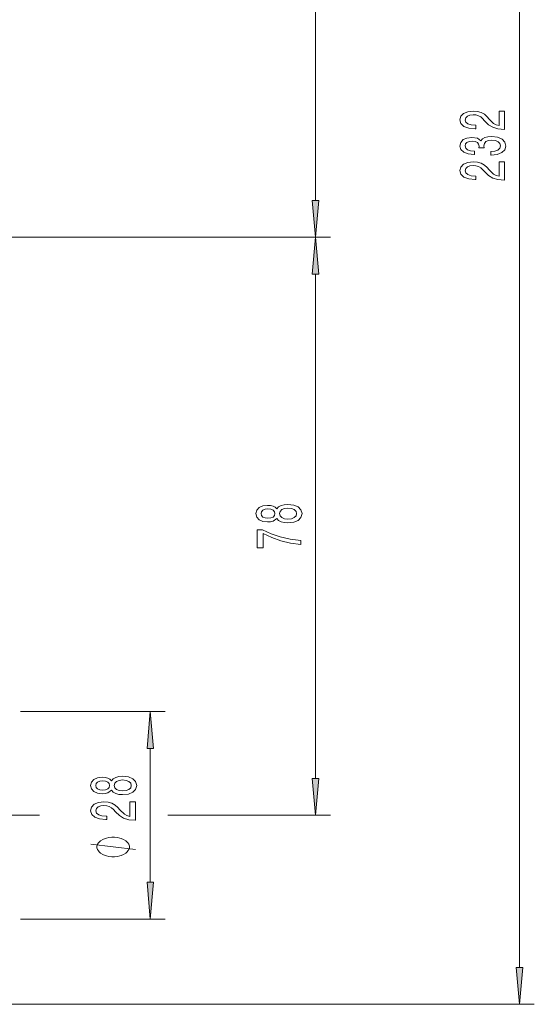
# Model space of a CAD drawing. Extents: x 0 to 420, y 0 to 297.
# Drawn here: x 313 to 348, y 97 to 164 of the extents above; entities that cross this region are included whole.
import ezdxf

# ---------------------------------------------------------------- set-up
doc = ezdxf.new("R2010")
doc.units = 0

msp = doc.modelspace()

# ---------------------------------------------------------------- linework, layer by layer
at = {"color": 7, "lineweight": 13}
for p, q in [((333.025665, 151.516785), (333.025665, 210.685806)), ((346.778412, 99.766777), (346.778412, 210.685806)), ((306.139404, 149.026291), (334.025665, 149.026291)), ((307.417969, 149.026291), (334.025665, 149.026291)), ((333.025665, 112.516777), (333.025665, 146.535797)), ((313.116241, 117.026291), (322.875549, 117.026291)), ((321.875549, 105.516777), (321.875549, 114.535805)), ((301.162964, 110.026291), (314.411865, 110.026291)), ((323.060822, 110.026291), (334.025665, 110.026291)), ((313.116241, 103.026291), (322.875549, 103.026291)), ((279.694672, 97.276291), (347.778412, 97.276291))]:
    msp.add_line(p, q, dxfattribs=at)
for points in [[(345.778412, 156.304825), (345.778412, 157.541992), (345.406677, 157.541992), (345.406677, 156.564194), (345.203491, 156.618652), (345.034912, 156.712021), (344.727997, 156.999924), (344.598297, 157.152954), (344.412415, 157.324127), (344.196289, 157.44603), (343.941254, 157.516052), (343.651611, 157.541992), (343.288513, 157.49791), (343.003204, 157.376007), (342.821655, 157.189255), (342.756805, 156.948044), (342.830292, 156.699051), (343.033447, 156.50972), (343.357666, 156.387817), (343.785614, 156.346313), (343.84613, 156.346313), (343.84613, 156.582336), (343.811554, 156.582336), (343.517609, 156.605682), (343.301483, 156.67572), (343.163147, 156.787247), (343.115601, 156.935074), (343.158813, 157.08551), (343.266907, 157.197037), (343.435486, 157.269669), (343.647278, 157.295593), (343.84613, 157.277451), (344.01474, 157.228165), (344.161713, 157.145172), (344.291382, 157.031052), (344.429718, 156.878021), (344.697723, 156.62384), (344.983032, 156.444885), (345.328857, 156.338531), (345.765442, 156.304825)], [(344.83606, 154.572693), (344.866333, 154.572693), (345.281311, 154.614182), (345.592529, 154.736084), (345.791382, 154.928024), (345.864868, 155.182205), (345.791382, 155.451935), (345.601196, 155.654251), (345.298584, 155.783936), (344.909546, 155.830612), (344.65451, 155.80986), (344.447021, 155.752808), (344.287048, 155.659439), (344.170349, 155.534943), (343.93692, 155.703522), (343.565155, 155.763184), (343.227997, 155.724274), (342.972961, 155.612747), (342.812988, 155.431183), (342.756805, 155.182205), (342.825989, 154.948776), (343.016174, 154.769806), (343.318756, 154.653091), (343.720764, 154.614182), (343.751038, 154.614182), (343.751038, 154.845016), (343.474396, 154.865768), (343.275543, 154.933212), (343.15451, 155.042145), (343.111267, 155.19516), (343.145844, 155.330032), (343.236633, 155.428589), (343.383606, 155.488251), (343.582458, 155.511597), (343.79425, 155.488251), (343.93692, 155.425995), (344.023376, 155.317062), (344.049316, 155.169235), (344.044983, 155.068085), (344.386475, 155.068085), (344.377838, 155.19516), (344.416748, 155.358566), (344.520508, 155.480469), (344.689087, 155.553085), (344.909546, 155.579025), (345.160278, 155.550491), (345.34613, 155.475281), (345.46286, 155.355972), (345.50177, 155.197754), (345.458527, 155.034363), (345.328857, 154.915054), (345.121368, 154.839828), (344.83606, 154.81131)], [(345.778412, 152.88205), (345.778412, 154.119232), (345.406677, 154.119232), (345.406677, 153.141418), (345.203491, 153.195892), (345.034912, 153.289261), (344.727997, 153.577148), (344.598297, 153.730179), (344.412415, 153.901367), (344.196289, 154.02327), (343.941254, 154.093292), (343.651611, 154.119232), (343.288513, 154.075134), (343.003204, 153.953232), (342.821655, 153.766495), (342.756805, 153.525284), (342.830292, 153.276291), (343.033447, 153.08696), (343.357666, 152.965057), (343.785614, 152.923553), (343.84613, 152.923553), (343.84613, 153.159576), (343.811554, 153.159576), (343.517609, 153.182922), (343.301483, 153.252945), (343.163147, 153.364471), (343.115601, 153.512314), (343.158813, 153.66275), (343.266907, 153.774277), (343.435486, 153.846893), (343.647278, 153.872833), (343.84613, 153.854675), (344.01474, 153.805389), (344.161713, 153.722397), (344.291382, 153.608276), (344.429718, 153.455246), (344.697723, 153.20108), (344.983032, 153.02211), (345.328857, 152.915771), (345.765442, 152.88205)], [(332.8078, 151.516785), (333.025665, 149.026291), (333.243561, 151.516785)], [(333.243561, 146.535797), (333.025665, 149.026291), (332.8078, 146.535797)], [(330.408966, 130.060364), (330.529999, 129.928101), (330.698578, 129.837311), (330.9104, 129.780258), (331.165436, 129.7621), (331.550171, 129.803589), (331.84845, 129.922913), (332.038635, 130.117432), (332.112122, 130.381989), (332.038635, 130.643951), (331.84845, 130.83847), (331.550171, 130.957779), (331.165436, 131.001862), (330.9104, 130.981125), (330.698578, 130.926651), (330.529999, 130.833282), (330.408966, 130.703598), (330.305206, 130.807343), (330.162567, 130.879974), (329.989655, 130.924057), (329.777832, 130.939621), (329.470917, 130.898117), (329.224518, 130.789185), (329.064575, 130.612823), (329.004059, 130.381989), (329.064575, 130.14856), (329.224518, 129.972183), (329.470917, 129.860657), (329.777832, 129.821747), (329.989655, 129.834717), (330.162567, 129.878815)], [(329.812408, 130.068146), (329.622223, 130.088898), (329.47525, 130.151154), (329.38446, 130.24971), (329.349884, 130.381989), (329.38446, 130.511673), (329.47525, 130.610229), (329.622223, 130.67247), (329.812408, 130.695816), (330.006958, 130.67247), (330.158234, 130.610229), (330.25766, 130.511673), (330.287933, 130.381989), (330.253357, 130.24971), (330.158234, 130.151154), (330.006958, 130.088898)], [(331.156799, 130.011093), (330.927704, 130.034439), (330.754791, 130.10965), (330.642395, 130.226364), (330.603485, 130.381989), (330.642395, 130.535004), (330.754791, 130.651718), (330.927704, 130.726944), (331.156799, 130.752869), (331.403198, 130.726944), (331.589081, 130.651718), (331.710114, 130.535004), (331.749023, 130.381989), (331.710114, 130.226364), (331.589081, 130.10965), (331.403198, 130.034439)], [(332.025665, 128.310089), (332.025665, 128.572037), (331.312408, 128.657623), (330.646729, 128.80806), (330.028564, 129.020752), (329.44931, 129.298264), (329.090515, 129.298264), (329.090515, 128.06369), (329.483887, 128.06369), (329.483887, 129.049271), (330.067474, 128.763977), (330.676971, 128.548706), (331.325378, 128.39827)], [(322.093445, 114.535805), (321.875549, 117.026291), (321.657684, 114.535805)], [(319.25885, 111.720367), (319.379883, 111.588089), (319.548462, 111.497314), (319.760284, 111.440254), (320.01532, 111.422104), (320.400055, 111.463593), (320.698334, 111.582901), (320.888519, 111.777435), (320.962006, 112.041985), (320.888519, 112.30394), (320.698334, 112.498466), (320.400055, 112.617775), (320.01532, 112.661865), (319.760284, 112.641113), (319.548462, 112.586655), (319.379883, 112.493279), (319.25885, 112.363602), (319.15509, 112.467346), (319.012451, 112.539963), (318.839539, 112.584061), (318.627716, 112.599625), (318.320801, 112.558121), (318.074402, 112.449188), (317.914459, 112.27282), (317.853943, 112.041985), (317.914459, 111.808556), (318.074402, 111.632187), (318.320801, 111.52066), (318.627716, 111.48175), (318.839539, 111.49472), (319.012451, 111.538818)], [(318.662292, 111.728149), (318.472107, 111.748901), (318.325134, 111.811142), (318.234344, 111.909706), (318.199768, 112.041985), (318.234344, 112.171661), (318.325134, 112.270226), (318.472107, 112.332474), (318.662292, 112.35582), (318.856812, 112.332474), (319.008118, 112.270226), (319.107544, 112.171661), (319.137817, 112.041985), (319.10321, 111.909706), (319.008118, 111.811142), (318.856812, 111.748901)], [(320.006683, 111.671089), (319.777588, 111.694427), (319.604675, 111.769653), (319.492279, 111.886368), (319.453369, 112.041985), (319.492279, 112.195007), (319.604675, 112.311722), (319.777588, 112.38694), (320.006683, 112.412872), (320.253082, 112.38694), (320.438965, 112.311722), (320.559998, 112.195007), (320.598907, 112.041985), (320.559998, 111.886368), (320.438965, 111.769653), (320.253082, 111.694427)], [(332.8078, 112.516777), (333.025665, 110.026291), (333.243561, 112.516777)], [(320.875549, 109.697746), (320.875549, 110.934921), (320.503815, 110.934921), (320.503815, 109.957108), (320.300629, 110.011581), (320.13205, 110.10495), (319.825134, 110.392853), (319.695435, 110.545868), (319.509583, 110.717056), (319.293427, 110.838959), (319.038391, 110.908981), (318.748749, 110.934921), (318.385651, 110.890831), (318.100342, 110.768929), (317.918793, 110.582184), (317.853943, 110.340973), (317.927429, 110.09198), (318.130615, 109.902649), (318.454803, 109.780746), (318.882751, 109.739243), (318.943298, 109.739243), (318.943298, 109.975266), (318.908691, 109.975266), (318.614746, 109.998611), (318.398621, 110.068642), (318.260284, 110.180168), (318.212738, 110.328003), (318.255951, 110.478439), (318.364044, 110.589966), (318.532623, 110.662582), (318.744446, 110.688522), (318.943298, 110.670364), (319.111877, 110.621094), (319.25885, 110.538094), (319.388519, 110.423973), (319.526855, 110.27095), (319.794861, 110.016769), (320.08017, 109.837799), (320.425995, 109.731461), (320.862579, 109.697746)], [(319.375549, 108.549911), (319.275574, 108.549911), (319.075562, 108.519913), (318.925568, 108.489906), (318.825562, 108.459908), (318.675568, 108.399902), (318.525574, 108.309906), (318.425568, 108.21991), (318.375549, 108.159912), (318.325562, 108.069908), (318.275574, 107.949905), (318.275574, 107.889908), (318.275574, 107.82991), (318.325562, 107.709908), (318.375549, 107.619904), (318.425568, 107.559906), (318.525574, 107.46991), (318.675568, 107.379913), (318.825562, 107.319908), (318.925568, 107.289909), (319.075562, 107.259903), (319.275574, 107.229904), (319.375549, 107.229904), (319.475555, 107.229904), (319.675568, 107.259903), (319.825562, 107.289909), (319.925568, 107.319908), (320.075562, 107.379913), (320.225555, 107.46991), (320.325562, 107.559906), (320.375549, 107.619904), (320.425568, 107.709908), (320.475555, 107.82991), (320.475555, 107.889908), (320.475555, 107.949905), (320.425568, 108.069908), (320.375549, 108.159912), (320.325562, 108.21991), (320.225555, 108.309906), (320.075562, 108.399902), (319.925568, 108.459908), (319.825562, 108.489906), (319.675568, 108.519913), (319.475555, 108.549911)], [(321.657684, 105.516777), (321.875549, 103.026291), (322.093445, 105.516777)], [(346.560547, 99.766777), (346.778412, 97.276291), (346.996307, 99.766777)]]:
    msp.add_lwpolyline(points, close=True, dxfattribs=at)
msp.add_lwpolyline([(320.875549, 107.709908), (317.875549, 108.069908)], dxfattribs=at)
for points in [[(332.8078, 151.516785), (333.025665, 149.026291), (332.8078, 151.516785), (333.243561, 151.516785)], [(333.243561, 146.535797), (333.025665, 149.026291), (333.243561, 146.535797), (332.8078, 146.535797)], [(322.093445, 114.535805), (321.875549, 117.026291), (322.093445, 114.535805), (321.657684, 114.535805)], [(332.8078, 112.516777), (333.025665, 110.026291), (332.8078, 112.516777), (333.243561, 112.516777)], [(321.657684, 105.516777), (321.875549, 103.026291), (321.657684, 105.516777), (322.093445, 105.516777)], [(346.560547, 99.766777), (346.778412, 97.276291), (346.560547, 99.766777), (346.996307, 99.766777)]]:
    msp.add_solid(points, dxfattribs=at)

doc.saveas('drawing.dxf')
